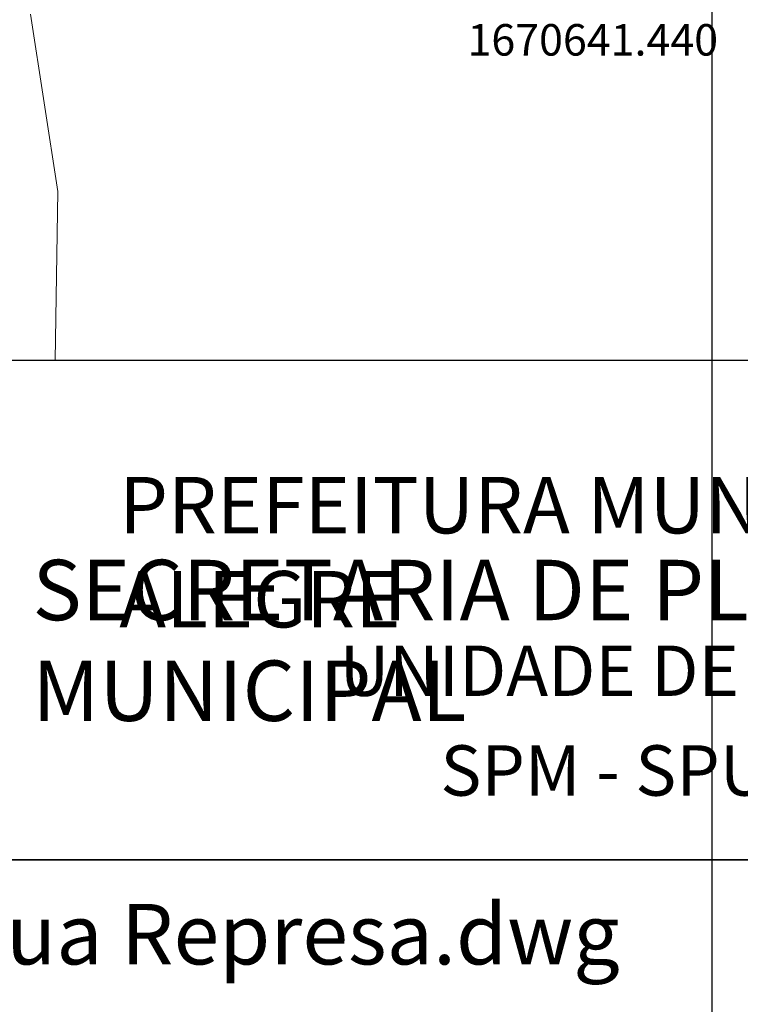
# Model space of a CAD drawing. Extents: x 183020 to 183685, y 1670550 to 1671364.
# Drawn here: x 183469 to 183501, y 1670594 to 1670637 of the extents above; entities that cross this region are included whole.
import ezdxf

# ---------------------------------------------------------------- set-up
doc = ezdxf.new("R2010")
doc.units = 0
doc.header["$LTSCALE"] = 10
doc.header["$MEASUREMENT"] = 0
for name, color, linetype in [('Malha', 251, 'CONTINUOUS'), ('PRINT_A4_A3', 7, 'CONTINUOUS'), ('T-ALINH-PROJ-C', 6, 'CONTINUOUS')]:
    doc.layers.add(name, color=color, linetype=linetype)
doc.layers.add('T-DIVIS-EXIS', color=7, linetype='CONTINUOUS', lineweight=5)

msp = doc.modelspace()

# ---------------------------------------------------------------- linework, layer by layer
at = {"layer": 'Malha'}
for p, q in [((183500, 1671351.98), (183500, 1670565.5614)), ((183645.6141, 1670600), (183036.6101, 1670600))]:
    msp.add_line(p, q, dxfattribs=at)
at = {"layer": 'PRINT_A4_A3'}
for p, q in [((183421.0056, 1670622.2039), (183585.4245, 1670622.2039)), ((183421.0056, 1670600.0302), (183585.4245, 1670600.0302))]:
    msp.add_line(p, q, dxfattribs=at)
at = {"layer": 'T-DIVIS-EXIS', "linetype": 'Continuous'}
for p, q in [((183469.73, 1670637.5775), (183470.9469, 1670629.6997)), ((183470.9469, 1670629.6997), (183470.8273, 1670622.2039))]:
    msp.add_line(p, q, dxfattribs=at)

# ---------------------------------------------------------------- texts
at = {"layer": 'PRINT_A4_A3', "attachment_point": 1}
for s, insert, char_height in [('{\\fArial|b0|i0|c0|p34;\\H1.12x;PREFEITURA MUNICIPAL DE PORTO ALEGRE}', (183473.6732, 1670617.0195), 2.237547), ('{\\fArial|b1|i0|c0|p34;\\H1.034x;SECRETARIA DE PLANEJAMENTO MUNICIPAL}', (183469.8183, 1670613.3394), 2.595555), ('{\\fArial|b0|i0|c0|p34;UNIDADE DE PLANEJAMENTO VIÁRIO}', (183483.4617, 1670609.5304), 2.237547), ('{\\fArial|b0|i0|c0|p34;SPM - SPU - CPU - UPV}', (183487.9381, 1670605.0995), 2.237547), ('{\\fArial|b0|i0|c0|p34;Arquivo:577/C/CCPG/DM/Rua Represa.dwg}', (183422.8361, 1670598.0518), 2.685057)]:
    msp.add_mtext(s, dxfattribs=dict(at, insert=insert, char_height=char_height))
at = {"layer": 'T-ALINH-PROJ-C', "color": 0, "insert": (183494.7062, 1670636.4361), "char_height": 1.4, "attachment_point": 5}
msp.add_mtext('\\A1;1670641.440', dxfattribs=at)

doc.saveas('drawing.dxf')
